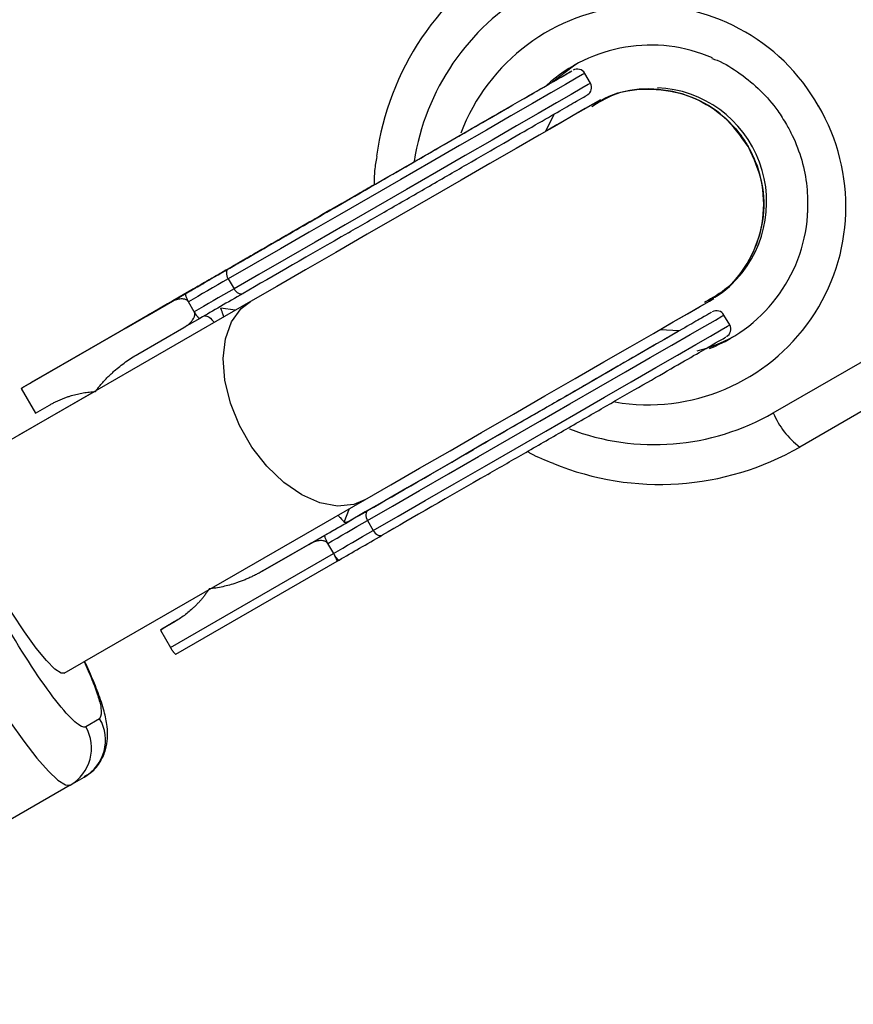
# Model space of a CAD drawing. Units: millimetres. Extents: x -2808 to 2808, y -3010 to 3010.
# Drawn here: x 1221 to 1280, y 673 to 742 of the extents above; entities that cross this region are included whole.
import ezdxf

# ---------------------------------------------------------------- set-up
doc = ezdxf.new("R2010")
doc.units = ezdxf.units.MM

msp = doc.modelspace()

# ---------------------------------------------------------------- linework, layer by layer
at = {"color": 7, "linetype": 'Continuous', "lineweight": 25}
for p, q in [((1259.908, 738.417), (1259.887, 738.405)), ((1261.252, 737.576), (1260.853, 738.269)), ((1261.432, 736.121), (1261.58, 736.206)), ((1261.956, 736.41), (1261.58, 736.206)), ((1258.114, 734.21), (1258.743, 735.438)), ((1234.584, 723.825), (1235.696, 724.466)), ((1235.924, 723.903), (1236.323, 723.209)), ((1232.938, 722.875), (1231.825, 722.234)), ((1233.603, 723.259), (1232.03, 722.353)), ((1233.265, 723.064), (1232.033, 722.355)), ((1232.033, 722.355), (1233.213, 723.035)), ((1232.033, 722.355), (1233.209, 723.032)), ((1233.071, 722.953), (1232.033, 722.355)), ((1233.208, 723.032), (1232.034, 722.355)), ((1232.302, 722.51), (1233.547, 723.227)), ((1232.703, 722.741), (1232.759, 722.773)), ((1233.015, 722.921), (1233.071, 722.953)), ((1237.475, 722.315), (1217.9, 711.036)), ((1231.825, 722.234), (1221.435, 716.247)), ((1221.536, 716.305), (1231.691, 722.157)), ((1231.691, 722.157), (1222.066, 716.611)), ((1222.167, 716.669), (1231.69, 722.157)), ((1231.842, 722.244), (1228.809, 720.496)), ((1230.241, 721.322), (1232.03, 722.353)), ((1231.729, 722.18), (1230.297, 721.354)), ((1230.306, 721.359), (1231.81, 722.225)), ((1231.689, 722.156), (1230.306, 721.359)), ((1230.519, 721.481), (1231.646, 722.13)), ((1230.579, 721.517), (1231.688, 722.156)), ((1231.682, 722.153), (1230.635, 721.549)), ((1230.912, 721.708), (1231.69, 722.157)), ((1231.69, 722.157), (1230.968, 721.741)), ((1231.224, 721.888), (1231.69, 722.157)), ((1231.69, 722.157), (1231.28, 721.921)), ((1231.646, 722.13), (1231.689, 722.156)), ((1231.729, 722.18), (1231.729, 722.18)), ((1233.538, 721.605), (1233.138, 722.298)), ((1269.421, 722.258), (1269.568, 722.343)), ((1269.568, 722.343), (1269.888, 722.538)), ((1228.608, 720.38), (1230.519, 721.481)), ((1230.635, 721.549), (1230.579, 721.517)), ((1230.635, 721.549), (1230.635, 721.549)), ((1230.993, 721.754), (1231.054, 721.79)), ((1270.988, 720.68), (1270.589, 721.373)), ((1230.272, 721.339), (1228.65, 720.404)), ((1228.777, 720.478), (1229.828, 721.083)), ((1229.811, 721.073), (1229.944, 721.15)), ((1229.828, 721.083), (1230.272, 721.339)), ((1230.297, 721.354), (1230.241, 721.322)), ((1230.272, 721.339), (1230.272, 721.339)), ((1230.297, 721.354), (1230.297, 721.354)), ((1230.306, 721.359), (1230.306, 721.359)), ((1233.936, 721.142), (1232.823, 720.5)), ((1228.65, 720.404), (1228.608, 720.38)), ((1228.65, 720.404), (1228.65, 720.404)), ((1228.809, 720.496), (1228.777, 720.478)), ((1228.809, 720.496), (1228.809, 720.496)), ((1229.6, 718.643), (1232.823, 720.5)), ((1267.481, 720.275), (1266.101, 720.346)), ((1274.035, 714.535), (1283.364, 719.917)), ((1222.066, 716.611), (1222.167, 716.669)), ((1222.066, 716.611), (1222.066, 716.611)), ((1226.532, 716.011), (1221.232, 712.956)), ((1221.435, 716.247), (1221.536, 716.305)), ((1221.435, 716.247), (1222.433, 714.514)), ((1283.1, 716.301), (1275.896, 712.146)), ((1222.433, 714.514), (1223.41, 715.077)), ((1225.888, 697.173), (1245.463, 708.452)), ((1238.338, 703.481), (1244.391, 706.969)), ((1245.66, 707.007), (1246.059, 706.314)), ((1241.561, 705.338), (1242.674, 705.979)), ((1241.561, 705.338), (1238.338, 703.481)), ((1242.871, 705.408), (1243.274, 704.709)), ((1231.87, 698.138), (1243.274, 704.709)), ((1232.256, 697.668), (1243.531, 704.165)), ((1243.531, 704.165), (1243.672, 704.246)), ((1232.148, 699.914), (1231.171, 699.351)), ((1231.171, 699.351), (1231.272, 699.41)), ((1231.171, 699.351), (1231.87, 698.138)), ((1232.351, 700.031), (1231.272, 699.41)), ((1232.151, 699.916), (1231.802, 699.715)), ((1231.903, 699.774), (1231.802, 699.715)), ((1231.903, 699.774), (1232.151, 699.917)), ((1232.148, 699.914), (1232.351, 700.031)), ((1226.927, 693.155), (1225.951, 692.592)), ((1224.875, 688.51), (1225.851, 689.073)), ((1224.875, 688.51), (1198.283, 673.187))]:
    msp.add_line(p, q, dxfattribs=at)
at = {"color": 8, "linetype": 'Continuous', "lineweight": 25}
for p, q in [((1236.411, 721.702), (1235.408, 721.842)), ((1244.017, 706.902), (1244.399, 707.839))]:
    msp.add_line(p, q, dxfattribs=at)
at = {"color": 7, "linetype": 'Continuous', "lineweight": 25, "flags": 128}
for points in [[(1258.601, 737.664), (1260.072, 738.793), (1260.274, 738.919)], [(1261.432, 736.121), (1260.953, 735.845), (1260.154, 735.384), (1259.052, 734.749), (1257.672, 733.954), (1256.045, 733.016), (1254.208, 731.958), (1252.203, 730.802), (1250.075, 729.576), (1247.873, 728.306), (1245.645, 727.023), (1243.442, 725.753), (1241.315, 724.527), (1239.31, 723.373), (1237.475, 722.315)], [(1261.58, 736.206), (1261.407, 736.107), (1260.892, 735.81), (1260.047, 735.324), (1258.893, 734.659), (1258.114, 734.21)], [(1235.924, 723.903), (1235.872, 724.008), (1235.835, 724.116), (1235.814, 724.224), (1235.81, 724.327), (1235.823, 724.421), (1235.854, 724.502), (1235.899, 724.568), (1235.959, 724.615)], [(1235.924, 723.903), (1235.55, 723.687), (1235.184, 723.476), (1234.825, 723.269), (1234.472, 723.066), (1234.127, 722.868), (1233.79, 722.673), (1233.46, 722.483), (1233.138, 722.298)], [(1236.323, 723.209), (1235.95, 722.994), (1235.583, 722.783), (1235.224, 722.576), (1234.872, 722.373), (1234.527, 722.174), (1234.19, 721.98), (1233.86, 721.79), (1233.538, 721.605)], [(1236.323, 723.209), (1236.388, 723.112), (1236.463, 723.025), (1236.546, 722.953), (1236.633, 722.898), (1236.721, 722.863), (1236.807, 722.848), (1236.886, 722.855), (1236.958, 722.883)], [(1245.463, 708.452), (1247.299, 709.51), (1249.303, 710.665), (1251.431, 711.89), (1253.633, 713.16), (1255.861, 714.444), (1258.064, 715.713), (1260.192, 716.939), (1262.197, 718.095), (1264.034, 719.153), (1265.66, 720.091), (1267.04, 720.886), (1268.143, 721.521), (1268.942, 721.982), (1269.421, 722.258)], [(1266.101, 720.346), (1266.881, 720.796), (1268.036, 721.461), (1268.88, 721.947), (1269.242, 722.156)], [(1267.481, 720.275), (1267.458, 720.262), (1267.18, 720.101), (1266.593, 719.763), (1265.712, 719.255), (1264.561, 718.592), (1263.168, 717.789), (1261.569, 716.867), (1259.805, 715.851), (1257.922, 714.765), (1255.967, 713.639), (1253.99, 712.5), (1252.043, 711.378), (1250.174, 710.301), (1248.432, 709.297), (1246.862, 708.392), (1245.503, 707.61), (1244.391, 706.969)], [(1245.695, 707.72), (1245.635, 707.672), (1245.59, 707.606), (1245.559, 707.525), (1245.546, 707.431), (1245.55, 707.328), (1245.571, 707.221), (1245.608, 707.112), (1245.66, 707.007)], [(1242.874, 705.402), (1243.196, 705.588), (1243.526, 705.778), (1243.864, 705.972), (1244.208, 706.171), (1244.561, 706.374), (1244.92, 706.581), (1245.286, 706.792), (1245.66, 707.007)], [(1243.274, 704.709), (1243.596, 704.895), (1243.926, 705.085), (1244.263, 705.279), (1244.608, 705.478), (1244.96, 705.681), (1245.319, 705.888), (1245.686, 706.099), (1246.059, 706.314)], [(1246.059, 706.314), (1246.124, 706.216), (1246.199, 706.13), (1246.282, 706.058), (1246.369, 706.003), (1246.457, 705.967), (1246.543, 705.953), (1246.623, 705.959), (1246.694, 705.987)], [(1217.42, 698.063), (1218.482, 696.27), (1219.557, 694.558), (1220.612, 692.977), (1221.614, 691.577), (1222.532, 690.4), (1223.34, 689.481), (1224.013, 688.848), (1224.53, 688.521), (1224.875, 688.51)], [(1224.441, 696.339), (1225.049, 696.689), (1225.659, 697.041), (1225.974, 697.223)]]:
    msp.add_lwpolyline(points, dxfattribs=at)
at = {"color": 8, "linetype": 'Continuous', "lineweight": 25, "flags": 128}
for points in [[(1260.853, 738.269), (1260.702, 738.182), (1260.249, 737.921), (1259.503, 737.49), (1258.479, 736.9), (1257.198, 736.162), (1255.685, 735.29), (1253.971, 734.302), (1252.091, 733.219), (1250.082, 732.061), (1247.984, 730.852), (1245.841, 729.617), (1243.694, 728.38), (1241.588, 727.166), (1239.564, 726), (1237.663, 724.905), (1235.924, 723.903)], [(1261.252, 737.576), (1261.101, 737.489), (1260.648, 737.227), (1259.902, 736.797), (1258.878, 736.207), (1257.597, 735.469), (1256.085, 734.597), (1254.371, 733.609), (1252.49, 732.526), (1250.481, 731.368), (1248.384, 730.159), (1246.24, 728.924), (1244.094, 727.687), (1241.987, 726.473), (1239.963, 725.307), (1238.062, 724.212), (1236.323, 723.209)], [(1245.463, 708.452), (1244.707, 708.138), (1243.571, 708.017), (1242.336, 708.241), (1241.061, 708.798), (1239.804, 709.664), (1238.626, 710.797), (1237.58, 712.144), (1236.717, 713.643), (1236.075, 715.223), (1235.686, 716.811), (1235.567, 718.332), (1235.724, 719.715), (1236.15, 720.895), (1236.824, 721.818), (1237.475, 722.315)], [(1245.66, 707.007), (1247.399, 708.009), (1249.3, 709.104), (1251.324, 710.271), (1253.43, 711.484), (1255.577, 712.721), (1257.721, 713.957), (1259.818, 715.165), (1261.827, 716.323), (1263.707, 717.407), (1265.421, 718.395), (1266.934, 719.266), (1268.215, 720.005), (1269.239, 720.595), (1269.985, 721.025), (1270.438, 721.286), (1270.589, 721.373)], [(1246.059, 706.314), (1247.798, 707.316), (1249.699, 708.411), (1251.723, 709.577), (1253.83, 710.791), (1255.976, 712.028), (1258.12, 713.264), (1260.217, 714.472), (1262.227, 715.63), (1264.107, 716.714), (1265.821, 717.701), (1267.333, 718.573), (1268.614, 719.312), (1269.638, 719.902), (1270.384, 720.332), (1270.837, 720.593), (1270.988, 720.68)], [(1224.441, 696.339), (1224.231, 696.34), (1223.797, 696.623), (1223.206, 697.218), (1222.486, 698.095), (1221.67, 699.215), (1220.798, 700.524), (1219.909, 701.962), (1219.045, 703.461), (1218.247, 704.951), (1217.552, 706.362), (1216.992, 707.629), (1216.593, 708.692), (1216.375, 709.502), (1216.348, 710.02), (1216.453, 710.202)]]:
    msp.add_lwpolyline(points, dxfattribs=at)
at = {"color": 7, "linetype": 'Continuous', "lineweight": 25}
for centre, radius, start, end in [((1265.741, 729.797), 19.636, 120.04819, 172.15236), ((1265.469, 729.404), 10.839, 66.51435, 132.36261), ((1260.333, 737.969), 0.6, 29.95279, 119.9528), ((1260.732, 737.276), 0.6, 299.95279, 29.95279), ((1265.574, 729.275), 8, 313.23291, 87.45743), ((1265.611, 729.142), 10.86, 291.38534, 357.85032), ((1270.069, 721.074), 0.6, 29.95279, 119.9528), ((1270.468, 720.381), 0.6, 299.95279, 29.95279), ((1266.09, 729.34), 10.794, 284.09928, 298.64401), ((1279.336, 716.744), 5.743, 202.62119, 233.202), ((1266.103, 729.188), 19.656, 247.76775, 299.88077), ((1224.348, 691.652), 2.985, 300.24055, 30.23837), ((1223.372, 691.089), 2.985, 300.24055, 30.23837)]:
    msp.add_arc(centre, radius, start, end, dxfattribs=at)
at = {"color": 8, "linetype": 'Continuous', "lineweight": 25}
for centre, radius, start, end in [((1265.399, 729.55), 16.679, 120.05504, 171.14991), ((1265.136, 729.166), 13.857, 29.48274, 159.21957), ((1265.267, 728.951), 13.851, 260.42081, 30.52592), ((1265.72, 728.993), 16.678, 249.1611, 299.90285)]:
    msp.add_arc(centre, radius, start, end, dxfattribs=at)
at = {"color": 7, "linetype": 'Continuous', "lineweight": 25}
for points, knots in [([(1269.748, 739.314), (1269.869, 739.27), (1270.571, 739.018), (1271.737, 738.273), (1273.177, 737.094), (1274.241, 735.861), (1274.765, 735.014), (1274.962, 734.696)], [0, 0, 0, 0, 0.054428, 0.317079, 0.579518, 0.841781, 1, 1, 1, 1]), ([(1243.329, 728.862), (1247.174, 731.078), (1251.078, 733.328), (1257.289, 736.907), (1259.341, 738.09), (1259.887, 738.405)], [0, 0, 0, 0, 0.5, 0.5, 1, 1, 1, 1]), ([(1259.196, 738.007), (1259.196, 738.007), (1259.447, 738.152), (1259.686, 738.29), (1259.862, 738.391), (1259.95, 738.441)], [0, 0, 0, 0, 0.000941, 0.500282, 1, 1, 1, 1]), ([(1243.62, 729.03), (1244.385, 729.471), (1245.961, 730.379), (1248.381, 731.773), (1250.776, 733.154), (1252.998, 734.434), (1254.898, 735.529), (1256.375, 736.381), (1257.361, 736.949), (1257.901, 737.26), (1257.923, 737.273), (1257.932, 737.278)], [0, 0, 0, 0, 0.1068951, 0.2201932, 0.3382016, 0.4587142, 0.5792269, 0.6972353, 0.8105334, 0.9174285, 1, 1, 1, 1]), ([(1272.289, 733.144), (1271.764, 733.879), (1270.714, 735.35), (1268.332, 736.75), (1265.695, 737.298), (1263.265, 737.069), (1261.988, 736.326), (1261.483, 736.032)], [0, 0, 0, 0, 0.2148376, 0.4296752, 0.6445129, 0.8593505, 1, 1, 1, 1]), ([(1244.328, 727.129), (1245.218, 727.643), (1247.054, 728.7), (1249.87, 730.323), (1252.658, 731.93), (1255.245, 733.421), (1257.457, 734.696), (1259.176, 735.686), (1260.324, 736.348), (1260.953, 736.711), (1260.978, 736.725), (1260.989, 736.732)], [0, 0, 0, 0, 0.1068951, 0.2201932, 0.3382016, 0.4587142, 0.5792269, 0.6972353, 0.8105334, 0.9174285, 1, 1, 1, 1]), ([(1261.343, 735.941), (1261.639, 736.152), (1262.661, 736.88), (1264.849, 737.276), (1267.532, 737.031), (1269.999, 735.854), (1271.521, 734.383), (1272.141, 733.383), (1272.289, 733.144)], [0, 0, 0, 0, 0.086485, 0.298272, 0.510058, 0.721845, 0.933631, 1, 1, 1, 1]), ([(1274.962, 734.696), (1275.101, 734.441), (1275.537, 733.643), (1276.068, 732.201), (1276.448, 730.374), (1276.436, 729.14), (1276.431, 728.525)], [0, 0, 0, 0, 0.134989, 0.423798, 0.712873, 1, 1, 1, 1]), ([(1272.289, 733.144), (1272.662, 732.321), (1273.408, 730.676), (1273.424, 727.914), (1272.578, 725.355), (1271.121, 723.328), (1269.786, 722.572), (1269.228, 722.256)], [0, 0, 0, 0, 0.211958, 0.423917, 0.635875, 0.847833, 1, 1, 1, 1]), ([(1269.229, 722.276), (1269.557, 722.425), (1270.696, 722.943), (1272.133, 724.635), (1273.267, 727.079), (1273.485, 729.804), (1272.975, 731.859), (1272.421, 732.896), (1272.289, 733.144)], [0, 0, 0, 0, 0.085744, 0.297702, 0.509661, 0.721619, 0.933577, 1, 1, 1, 1]), ([(1246.304, 732.447), (1246.245, 732.125), (1246.124, 731.474), (1246.127, 730.811), (1246.129, 730.476)], [0, 0, 0, 0, 0.493851, 1, 1, 1, 1]), ([(1246.129, 730.478), (1245.755, 730.262), (1244.625, 729.611), (1242.711, 728.508), (1240.469, 727.216), (1238.362, 726.002), (1236.506, 724.932), (1235.001, 724.065), (1233.862, 723.409), (1233.423, 723.155), (1233.208, 723.032)], [0, 0, 0, 0, 0.064956, 0.196086, 0.331877, 0.470126, 0.608375, 0.744166, 0.875296, 1, 1, 1, 1]), ([(1239.455, 726.632), (1240.747, 727.376), (1242.91, 728.623), (1245.204, 729.945), (1246.129, 730.478)], [0, 0, 0, 0, 0.596877, 1, 1, 1, 1]), ([(1232.839, 722.819), (1232.852, 722.826), (1232.883, 722.844), (1233.406, 723.145), (1234.345, 723.686), (1235.707, 724.471), (1237.414, 725.454), (1239.372, 726.582), (1241.459, 727.785), (1242.911, 728.622), (1243.62, 729.03)], [0, 0, 0, 0, 0.09871, 0.225106, 0.355996, 0.489254, 0.622512, 0.753402, 0.879797, 1, 1, 1, 1]), ([(1243.329, 728.862), (1243.243, 728.813), (1242.904, 728.617), (1242.148, 728.182), (1240.912, 727.469), (1239.635, 726.734), (1238.489, 726.073), (1237.603, 725.563), (1236.897, 725.156), (1236.354, 724.843), (1236.091, 724.691), (1235.959, 724.615)], [0, 0, 0, 0, 0.0319, 0.125876, 0.281902, 0.499931, 0.624944, 0.749954, 0.874974, 0.937482, 1, 1, 1, 1]), ([(1235.696, 724.466), (1235.845, 724.552), (1236.142, 724.723), (1236.564, 724.966), (1237.024, 725.231), (1237.674, 725.606), (1238.425, 726.039), (1239.075, 726.413), (1239.375, 726.586), (1239.455, 726.632)], [0, 0, 0, 0, 0.125011, 0.250008, 0.348496, 0.500014, 0.771787, 0.938454, 1, 1, 1, 1]), ([(1235.959, 724.615), (1235.891, 724.576), (1235.641, 724.432), (1235.104, 724.123), (1234.493, 723.771), (1233.974, 723.472), (1233.61, 723.262), (1233.282, 723.073), (1233.052, 722.941), (1232.938, 722.875)], [0, 0, 0, 0, 0.0615454, 0.2282121, 0.4999859, 0.6515147, 0.7499916, 0.8749889, 1, 1, 1, 1]), ([(1232.938, 722.875), (1232.934, 722.871), (1232.927, 722.865), (1232.922, 722.847), (1232.921, 722.82), (1232.926, 722.779), (1232.944, 722.712), (1232.974, 722.627), (1233.019, 722.523), (1233.073, 722.414), (1233.115, 722.34), (1233.135, 722.304)], [0, 0, 0, 0, 0.0974339, 0.1807774, 0.2499857, 0.3821978, 0.499525, 0.6408762, 0.7697301, 0.8884174, 1, 1, 1, 1]), ([(1231.691, 722.157), (1231.692, 722.158), (1231.696, 722.16), (1231.695, 722.159), (1231.691, 722.157), (1231.683, 722.152), (1231.67, 722.145), (1231.653, 722.135), (1231.631, 722.123), (1231.606, 722.108), (1231.576, 722.091), (1231.542, 722.071), (1231.503, 722.048), (1231.459, 722.023), (1231.41, 721.995), (1231.358, 721.965), (1231.299, 721.931), (1231.237, 721.895), (1231.171, 721.857), (1231.098, 721.815), (1231.022, 721.771), (1230.94, 721.724), (1230.854, 721.674), (1230.763, 721.622), (1230.667, 721.567), (1230.601, 721.529), (1230.568, 721.51)], [0, 0, 0, 0, 0.0369019, 0.072974, 0.1079802, 0.1425613, 0.1764641, 0.2098906, 0.2432404, 0.2768689, 0.310908, 0.345087, 0.3806981, 0.4174386, 0.4553166, 0.4949043, 0.5360167, 0.5791027, 0.6240205, 0.6707336, 0.7199556, 0.771014, 0.8244033, 0.8802552, 0.9390037, 1, 1, 1, 1]), ([(1230.601, 721.529), (1230.642, 721.553), (1230.722, 721.599), (1230.839, 721.666), (1230.951, 721.731), (1231.058, 721.792), (1231.16, 721.851), (1231.256, 721.906), (1231.347, 721.958), (1231.432, 722.008), (1231.512, 722.054), (1231.587, 722.097), (1231.656, 722.137), (1231.72, 722.173), (1231.777, 722.206), (1231.829, 722.236), (1231.875, 722.263), (1231.916, 722.286), (1231.951, 722.306), (1231.979, 722.323), (1232.003, 722.337), (1232.021, 722.347), (1232.033, 722.354), (1232.039, 722.357), (1232.04, 722.358), (1232.036, 722.356), (1232.034, 722.354)], [0, 0, 0, 0, 0.056204, 0.110435, 0.162517, 0.212837, 0.261285, 0.308242, 0.353584, 0.397748, 0.440649, 0.482109, 0.522291, 0.561329, 0.599499, 0.636879, 0.673862, 0.710453, 0.747074, 0.78293, 0.818489, 0.85433, 0.889877, 0.926138, 0.962811, 1, 1, 1, 1]), ([(1230.993, 721.754), (1231.019, 721.77), (1231.07, 721.799), (1231.145, 721.842), (1231.214, 721.882), (1231.279, 721.919), (1231.339, 721.954), (1231.395, 721.986), (1231.446, 722.015), (1231.493, 722.042), (1231.533, 722.066), (1231.57, 722.087), (1231.602, 722.106), (1231.63, 722.122), (1231.652, 722.134), (1231.67, 722.145), (1231.683, 722.152), (1231.688, 722.155), (1231.691, 722.157)], [0, 0, 0, 0, 0.079521, 0.156058, 0.228239, 0.296573, 0.362432, 0.425115, 0.485525, 0.543647, 0.600452, 0.655914, 0.71105, 0.766974, 0.822919, 0.880193, 0.938666, 1, 1, 1, 1]), ([(1232.034, 722.354), (1232.03, 722.352), (1232.023, 722.348), (1232.004, 722.337), (1231.978, 722.322), (1231.946, 722.304), (1231.907, 722.281), (1231.861, 722.255), (1231.808, 722.224), (1231.749, 722.19), (1231.683, 722.152), (1231.611, 722.111), (1231.533, 722.066), (1231.45, 722.018), (1231.359, 721.966), (1231.263, 721.91), (1231.161, 721.851), (1231.091, 721.811), (1231.054, 721.79)], [0, 0, 0, 0, 0.061388, 0.121254, 0.179635, 0.237331, 0.294513, 0.351716, 0.409473, 0.468397, 0.528232, 0.58915, 0.651334, 0.715536, 0.782324, 0.851758, 0.92396, 1, 1, 1, 1]), ([(1233.135, 722.304), (1233.128, 722.315), (1233.113, 722.337), (1233.085, 722.367), (1233.053, 722.395), (1233.017, 722.419), (1232.963, 722.448), (1232.889, 722.474), (1232.772, 722.496), (1232.622, 722.499), (1232.399, 722.47), (1232.124, 722.391), (1231.928, 722.288), (1231.825, 722.234)], [0, 0, 0, 0, 0.022949, 0.046506, 0.07126, 0.097718, 0.126299, 0.184708, 0.251929, 0.367912, 0.50211, 0.739925, 1, 1, 1, 1]), ([(1228.9, 720.549), (1228.903, 720.55), (1228.909, 720.554), (1228.926, 720.563), (1228.946, 720.575), (1228.973, 720.59), (1229.003, 720.608), (1229.039, 720.628), (1229.079, 720.652), (1229.125, 720.678), (1229.177, 720.708), (1229.234, 720.741), (1229.298, 720.778), (1229.368, 720.818), (1229.444, 720.862), (1229.525, 720.909), (1229.614, 720.96), (1229.707, 721.014), (1229.806, 721.071), (1229.909, 721.13), (1230.015, 721.191), (1230.125, 721.255), (1230.239, 721.32), (1230.357, 721.388), (1230.478, 721.458), (1230.56, 721.505), (1230.601, 721.529)], [0, 0, 0, 0, 0.038322, 0.07558, 0.111674, 0.146797, 0.181354, 0.215349, 0.249015, 0.282595, 0.316716, 0.351628, 0.387757, 0.425163, 0.464203, 0.504865, 0.547399, 0.592227, 0.638605, 0.685956, 0.73444, 0.784478, 0.83572, 0.888813, 0.943518, 1, 1, 1, 1]), ([(1230.568, 721.51), (1230.518, 721.481), (1230.42, 721.425), (1230.278, 721.343), (1230.145, 721.266), (1230.02, 721.194), (1229.905, 721.127), (1229.798, 721.066), (1229.7, 721.01), (1229.613, 720.959), (1229.534, 720.914), (1229.464, 720.873), (1229.403, 720.839), (1229.353, 720.809), (1229.31, 720.785), (1229.278, 720.766), (1229.255, 720.753), (1229.248, 720.749), (1229.244, 720.747)], [0, 0, 0, 0, 0.090758, 0.17565, 0.255306, 0.329955, 0.39993, 0.465292, 0.527056, 0.58557, 0.641196, 0.694326, 0.745429, 0.795527, 0.84523, 0.895057, 0.946612, 1, 1, 1, 1]), ([(1230.912, 721.708), (1230.88, 721.69), (1230.817, 721.654), (1230.725, 721.601), (1230.639, 721.551), (1230.558, 721.504), (1230.482, 721.46), (1230.41, 721.419), (1230.345, 721.382), (1230.284, 721.347), (1230.227, 721.314), (1230.174, 721.283), (1230.123, 721.254), (1230.075, 721.226), (1230.031, 721.201), (1229.989, 721.176), (1229.951, 721.154), (1229.914, 721.134), (1229.883, 721.115), (1229.857, 721.101), (1229.839, 721.09), (1229.826, 721.083), (1229.82, 721.079), (1229.82, 721.079), (1229.826, 721.083), (1229.835, 721.088), (1229.839, 721.09)], [0, 0, 0, 0, 0.054153, 0.105736, 0.154758, 0.201347, 0.24547, 0.286849, 0.326369, 0.36331, 0.399074, 0.435048, 0.471171, 0.507685, 0.54483, 0.582828, 0.622107, 0.662828, 0.703839, 0.744303, 0.785151, 0.826209, 0.867987, 0.910469, 0.954607, 1, 1, 1, 1]), ([(1229.839, 721.09), (1229.845, 721.094), (1229.857, 721.101), (1229.882, 721.115), (1229.91, 721.131), (1229.944, 721.15), (1229.982, 721.172), (1230.025, 721.198), (1230.073, 721.225), (1230.125, 721.255), (1230.181, 721.287), (1230.24, 721.321), (1230.301, 721.357), (1230.365, 721.393), (1230.431, 721.431), (1230.5, 721.471), (1230.571, 721.512), (1230.619, 721.54), (1230.644, 721.554)], [0, 0, 0, 0, 0.0716551, 0.1413613, 0.2083801, 0.2740816, 0.3388266, 0.40211, 0.4649982, 0.5276888, 0.5892556, 0.6497851, 0.7086423, 0.766585, 0.8244482, 0.8822746, 0.9404961, 1, 1, 1, 1]), ([(1230.125, 721.255), (1230.121, 721.253), (1230.114, 721.248), (1230.112, 721.247), (1230.119, 721.252), (1230.133, 721.259), (1230.155, 721.272), (1230.185, 721.289), (1230.221, 721.31), (1230.265, 721.336), (1230.315, 721.365), (1230.373, 721.398), (1230.438, 721.435), (1230.485, 721.462), (1230.509, 721.476)], [0, 0, 0, 0, 0.082742, 0.16535, 0.247599, 0.330814, 0.414234, 0.495541, 0.576674, 0.657239, 0.739747, 0.822921, 0.909668, 1, 1, 1, 1]), ([(1230.824, 721.658), (1230.795, 721.641), (1230.739, 721.609), (1230.658, 721.562), (1230.582, 721.518), (1230.511, 721.477), (1230.444, 721.439), (1230.381, 721.403), (1230.322, 721.368), (1230.265, 721.336), (1230.216, 721.308), (1230.175, 721.284), (1230.144, 721.266), (1230.131, 721.259), (1230.125, 721.255)], [0, 0, 0, 0, 0.087013, 0.168182, 0.24524, 0.319409, 0.393628, 0.47179, 0.555, 0.645723, 0.738113, 0.826853, 0.913942, 1, 1, 1, 1]), ([(1230.509, 721.476), (1230.519, 721.482), (1230.542, 721.495), (1230.58, 721.517), (1230.626, 721.544), (1230.68, 721.575), (1230.741, 721.61), (1230.81, 721.649), (1230.886, 721.694), (1230.94, 721.724), (1230.968, 721.741)], [0, 0, 0, 0, 0.070196, 0.156334, 0.25739, 0.373495, 0.506009, 0.654997, 0.819224, 1, 1, 1, 1]), ([(1230.644, 721.554), (1230.661, 721.564), (1230.697, 721.585), (1230.755, 721.618), (1230.822, 721.657), (1230.898, 721.7), (1230.982, 721.749), (1231.074, 721.802), (1231.174, 721.86), (1231.244, 721.9), (1231.28, 721.921)], [0, 0, 0, 0, 0.078652, 0.169675, 0.274463, 0.392189, 0.524001, 0.669032, 0.827356, 1, 1, 1, 1]), ([(1231.224, 721.888), (1231.199, 721.874), (1231.151, 721.846), (1231.082, 721.807), (1231.021, 721.771), (1230.967, 721.741), (1230.921, 721.714), (1230.882, 721.691), (1230.851, 721.673), (1230.832, 721.663), (1230.824, 721.658)], [0, 0, 0, 0, 0.190727, 0.363404, 0.516534, 0.650123, 0.765672, 0.863212, 0.941303, 1, 1, 1, 1]), ([(1232.823, 720.5), (1232.864, 720.525), (1232.944, 720.573), (1233.056, 720.652), (1233.16, 720.735), (1233.256, 720.823), (1233.356, 720.93), (1233.453, 721.056), (1233.525, 721.188), (1233.565, 721.3), (1233.581, 721.387), (1233.582, 721.465), (1233.57, 721.536), (1233.551, 721.578), (1233.541, 721.599)], [0, 0, 0, 0, 0.1062907, 0.2089298, 0.3081583, 0.4042424, 0.4974757, 0.6315363, 0.7481968, 0.8151792, 0.874049, 0.9201668, 0.9613576, 1, 1, 1, 1]), ([(1233.541, 721.599), (1233.552, 721.581), (1233.572, 721.545), (1233.605, 721.493), (1233.638, 721.442), (1233.671, 721.393), (1233.705, 721.346), (1233.738, 721.302), (1233.771, 721.262), (1233.808, 721.22), (1233.848, 721.18), (1233.885, 721.152), (1233.916, 721.137), (1233.929, 721.14), (1233.936, 721.142)], [0, 0, 0, 0, 0.055215, 0.11177, 0.170117, 0.23066, 0.29376, 0.35973, 0.428839, 0.501314, 0.618221, 0.751234, 0.860183, 1, 1, 1, 1]), ([(1235.6, 721.235), (1235.572, 721.334), (1235.491, 721.619), (1235.441, 721.754), (1235.408, 721.842)], [0, 0, 0, 0, 0.345486, 1, 1, 1, 1]), ([(1269.726, 721.569), (1269.715, 721.563), (1269.69, 721.548), (1269.061, 721.185), (1267.914, 720.524), (1266.194, 719.533), (1263.983, 718.258), (1261.396, 716.767), (1258.608, 715.161), (1255.791, 713.537), (1253.956, 712.48), (1253.065, 711.967)], [0, 0, 0, 0, 0.082572, 0.189467, 0.302765, 0.420773, 0.541286, 0.661798, 0.779807, 0.893105, 1, 1, 1, 1]), ([(1229.811, 721.073), (1229.77, 721.05), (1229.691, 721.004), (1229.579, 720.94), (1229.475, 720.88), (1229.38, 720.825), (1229.293, 720.775), (1229.215, 720.73), (1229.146, 720.69), (1229.085, 720.655), (1229.033, 720.625), (1228.989, 720.6), (1228.954, 720.579), (1228.925, 720.563), (1228.906, 720.552), (1228.896, 720.546), (1228.893, 720.544), (1228.898, 720.547), (1228.9, 720.549)], [0, 0, 0, 0, 0.079726, 0.15535, 0.227148, 0.295445, 0.360963, 0.423449, 0.484045, 0.542968, 0.600523, 0.656669, 0.712446, 0.768017, 0.824081, 0.881198, 0.939582, 1, 1, 1, 1]), ([(1229.244, 720.747), (1229.242, 720.746), (1229.239, 720.744), (1229.242, 720.745), (1229.251, 720.751), (1229.266, 720.759), (1229.288, 720.772), (1229.316, 720.788), (1229.349, 720.807), (1229.389, 720.83), (1229.435, 720.857), (1229.489, 720.888), (1229.549, 720.922), (1229.615, 720.96), (1229.688, 721.003), (1229.767, 721.048), (1229.854, 721.098), (1229.914, 721.133), (1229.944, 721.15)], [0, 0, 0, 0, 0.057117, 0.112272, 0.166597, 0.220968, 0.274682, 0.329744, 0.385916, 0.443266, 0.50267, 0.564454, 0.628338, 0.695282, 0.765066, 0.839428, 0.917403, 1, 1, 1, 1]), ([(1254.064, 710.234), (1254.954, 710.747), (1256.79, 711.805), (1259.606, 713.428), (1262.394, 715.034), (1264.981, 716.525), (1267.193, 717.8), (1268.912, 718.791), (1270.06, 719.452), (1270.689, 719.815), (1270.714, 719.83), (1270.725, 719.836)], [0, 0, 0, 0, 0.106895, 0.220193, 0.338202, 0.458714, 0.579227, 0.697235, 0.810533, 0.917428, 1, 1, 1, 1]), ([(1226.63, 716.028), (1226.685, 716.101), (1226.794, 716.247), (1226.967, 716.46), (1227.147, 716.668), (1227.336, 716.873), (1227.533, 717.074), (1227.737, 717.271), (1228.003, 717.512), (1228.335, 717.79), (1228.74, 718.095), (1229.161, 718.382), (1229.453, 718.556), (1229.6, 718.643)], [0, 0, 0, 0, 0.0668504, 0.1344656, 0.202891, 0.2721702, 0.3423451, 0.4134564, 0.4855428, 0.6128281, 0.7408725, 0.8698674, 1, 1, 1, 1]), ([(1223.41, 715.077), (1223.48, 715.116), (1223.62, 715.195), (1223.835, 715.304), (1224.052, 715.406), (1224.273, 715.501), (1224.497, 715.588), (1224.725, 715.668), (1225.013, 715.758), (1225.364, 715.851), (1225.78, 715.935), (1226.202, 715.997), (1226.488, 716.017), (1226.63, 716.028)], [0, 0, 0, 0, 0.072175, 0.14417, 0.216031, 0.287808, 0.359549, 0.431303, 0.503118, 0.628307, 0.75267, 0.876478, 1, 1, 1, 1]), ([(1256.845, 711.836), (1256.908, 711.798), (1257.473, 711.455), (1258.094, 711.224), (1258.645, 711.018)], [0, 0, 0, 0, 0.112774, 1, 1, 1, 1]), ([(1243.587, 707.371), (1243.641, 707.317), (1243.876, 707.081), (1243.956, 706.98), (1244.017, 706.902)], [0, 0, 0, 0, 0.2302227, 1, 1, 1, 1]), ([(1244.391, 706.969), (1244.368, 706.956), (1244.322, 706.93), (1244.261, 706.901), (1244.206, 706.88), (1244.15, 706.864), (1244.097, 706.859), (1244.05, 706.87), (1244.028, 706.891), (1244.017, 706.902)], [0, 0, 0, 0, 0.130293, 0.256621, 0.379224, 0.498378, 0.667767, 0.834604, 1, 1, 1, 1]), ([(1242.871, 705.408), (1242.864, 705.419), (1242.849, 705.442), (1242.821, 705.472), (1242.789, 705.499), (1242.753, 705.524), (1242.699, 705.552), (1242.625, 705.579), (1242.508, 705.601), (1242.357, 705.604), (1242.135, 705.574), (1241.86, 705.495), (1241.664, 705.392), (1241.561, 705.338)], [0, 0, 0, 0, 0.022953, 0.046512, 0.071266, 0.097723, 0.1263, 0.184713, 0.251931, 0.367879, 0.50211, 0.739874, 1, 1, 1, 1]), ([(1242.674, 705.979), (1242.67, 705.976), (1242.663, 705.969), (1242.658, 705.951), (1242.657, 705.925), (1242.662, 705.884), (1242.68, 705.817), (1242.71, 705.732), (1242.755, 705.628), (1242.809, 705.518), (1242.851, 705.444), (1242.871, 705.408)], [0, 0, 0, 0, 0.097497, 0.180828, 0.24995, 0.382131, 0.499508, 0.640856, 0.769712, 0.888406, 1, 1, 1, 1]), ([(1243.277, 704.703), (1243.288, 704.686), (1243.308, 704.65), (1243.341, 704.598), (1243.374, 704.546), (1243.407, 704.497), (1243.441, 704.45), (1243.474, 704.407), (1243.507, 704.367), (1243.544, 704.325), (1243.584, 704.284), (1243.621, 704.256), (1243.652, 704.241), (1243.665, 704.244), (1243.672, 704.246)], [0, 0, 0, 0, 0.055217, 0.111775, 0.170123, 0.230665, 0.293764, 0.359731, 0.428835, 0.501304, 0.618215, 0.751231, 0.860215, 1, 1, 1, 1]), ([(1243.531, 704.165), (1243.533, 704.167), (1243.537, 704.172), (1243.534, 704.189), (1243.528, 704.211), (1243.518, 704.239), (1243.505, 704.27), (1243.486, 704.314), (1243.454, 704.378), (1243.411, 704.463), (1243.366, 704.546), (1243.323, 704.624), (1243.292, 704.677), (1243.277, 704.703)], [0, 0, 0, 0, 0.10196, 0.19638, 0.283294, 0.362741, 0.434777, 0.499474, 0.631545, 0.749537, 0.836267, 0.919293, 1, 1, 1, 1]), ([(1238.338, 703.481), (1238.253, 703.433), (1238.083, 703.336), (1237.823, 703.202), (1237.562, 703.074), (1237.297, 702.955), (1237.03, 702.843), (1236.76, 702.74), (1236.422, 702.621), (1236.015, 702.495), (1235.538, 702.376), (1235.064, 702.282), (1234.744, 702.243), (1234.585, 702.223)], [0, 0, 0, 0, 0.074488, 0.148588, 0.222334, 0.29576, 0.368903, 0.441798, 0.514481, 0.639949, 0.762544, 0.882483, 1, 1, 1, 1]), ([(1234.585, 702.223), (1234.54, 702.155), (1234.448, 702.019), (1234.304, 701.822), (1234.155, 701.63), (1233.999, 701.444), (1233.837, 701.263), (1233.67, 701.088), (1233.453, 700.876), (1233.183, 700.635), (1232.853, 700.373), (1232.509, 700.131), (1232.268, 699.986), (1232.148, 699.914)], [0, 0, 0, 0, 0.070539, 0.141143, 0.211864, 0.28275, 0.353854, 0.425224, 0.496911, 0.62249, 0.748024, 0.873774, 1, 1, 1, 1]), ([(1225.951, 692.592), (1225.659, 692.424), (1224.907, 693.085), (1222.81, 695.772), (1221.551, 697.689), (1220.359, 699.757)], [0, 0, 0, 0, 0.5, 0.5, 1, 1, 1, 1]), ([(1231.87, 698.138), (1231.881, 698.12), (1231.902, 698.082), (1231.936, 698.027), (1231.971, 697.973), (1232.005, 697.921), (1232.04, 697.872), (1232.075, 697.826), (1232.115, 697.775), (1232.16, 697.723), (1232.201, 697.686), (1232.235, 697.665), (1232.248, 697.667), (1232.256, 697.668)], [0, 0, 0, 0, 0.062445, 0.126215, 0.191588, 0.258828, 0.328173, 0.399841, 0.474032, 0.599371, 0.742433, 0.849427, 1, 1, 1, 1]), ([(1225.849, 689.116), (1226.01, 689.203), (1226.475, 689.457), (1227.006, 690.137), (1227.38, 690.991), (1227.509, 691.85), (1227.46, 692.737), (1227.249, 693.708), (1226.85, 694.908), (1226.374, 696.092), (1226.005, 696.884), (1225.874, 697.165)], [0, 0, 0, 0, 0.049662, 0.143184, 0.229814, 0.317506, 0.421815, 0.5731, 0.746275, 0.909909, 1, 1, 1, 1])]:
    msp.add_open_spline(points, degree=3, knots=knots, dxfattribs=at)
for points in [[(1244.328, 727.129), (1241.611, 725.564), (1239.057, 724.092), (1236.958, 722.883)], [(1236.958, 722.883), (1235.856, 722.248), (1234.844, 721.665), (1233.936, 721.142)], [(1233.135, 722.304), (1233.136, 722.302), (1233.137, 722.3), (1233.138, 722.298)], [(1233.538, 721.605), (1233.539, 721.603), (1233.54, 721.601), (1233.541, 721.599)], [(1245.695, 707.72), (1247.794, 708.929), (1250.348, 710.401), (1253.065, 711.967)], [(1254.064, 710.234), (1251.347, 708.668), (1248.793, 707.196), (1246.694, 705.987)], [(1242.674, 705.979), (1243.581, 706.502), (1244.593, 707.085), (1245.695, 707.72)], [(1243.672, 704.246), (1244.579, 704.769), (1245.592, 705.353), (1246.694, 705.987)], [(1243.274, 704.709), (1243.275, 704.707), (1243.276, 704.705), (1243.277, 704.703)]]:
    msp.add_open_spline(points, degree=3, dxfattribs=at)
at = {"color": 8, "linetype": 'Continuous', "lineweight": 25}
for points, knots in [([(1234.251, 721.323), (1234.323, 721.32), (1234.468, 721.314), (1234.733, 721.106), (1234.927, 720.876), (1234.943, 720.856)], [0, 0, 0, 0, 0.477426, 0.954852, 1, 1, 1, 1]), ([(1225.841, 697.146), (1226.034, 696.713), (1226.43, 695.822), (1226.818, 694.744), (1227.126, 693.621), (1227.005, 693.339), (1226.927, 693.155)], [0, 0, 0, 0, 0.19962, 0.410343, 0.616687, 1, 1, 1, 1])]:
    msp.add_open_spline(points, degree=3, knots=knots, dxfattribs=at)

doc.saveas('drawing.dxf')
